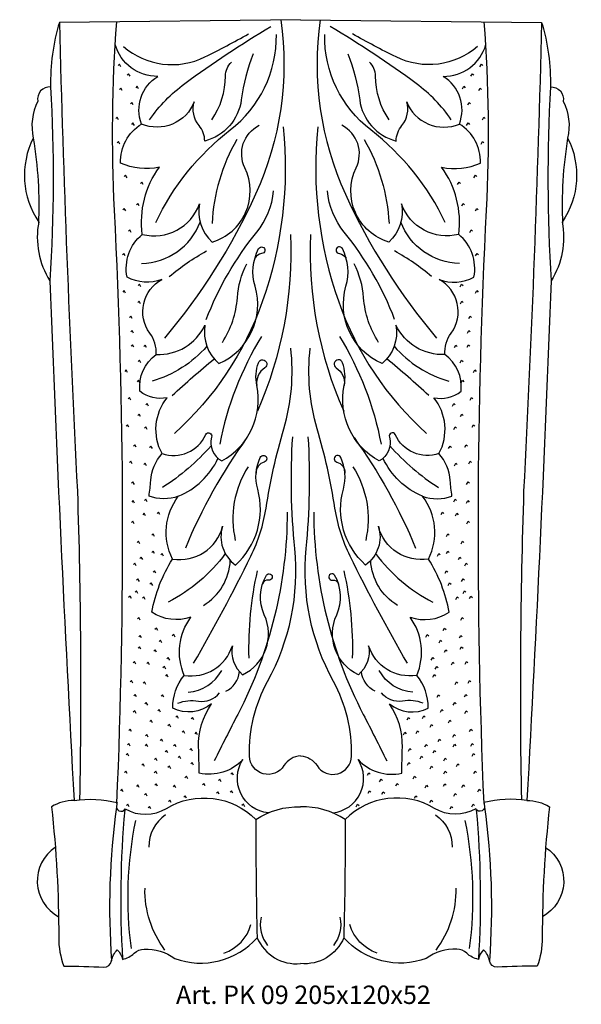
# Model space of a CAD drawing. Units: millimetres. Extents: x 4050 to 4172, y 1311 to 1525.
import ezdxf

# ---------------------------------------------------------------- set-up
doc = ezdxf.new("R2010")
doc.units = ezdxf.units.MM
doc.layers.add('Размерный', color=5, linetype='Continuous')
doc.styles.get("Standard").update_dxf_attribs({"font": 'arial.ttf'})

# ---------------------------------------------------------------- blocks, each defined once
blk = doc.blocks.new('ertjj')
at = {"lineweight": 30}
for points in [[(17967.91, 864.56), (17915.51, 863.98, 0.078581), (17913.61, 849.94, 0.503448), (17910.84, 846.82, 0.176694), (17909.85, 838.83, 0.273211), (17911.02, 820.58, 0.187469), (17913.44, 807.8, 0.004189), (17918.71, 694.8, -3.464488)], [(17915.51, 863.98, 0.006452), (17919.42, 762.04, -0.013006), (17919.91, 694.96, -0.930152)], [(17928.01, 694.15, 0.023259), (17927.49, 823.12, -0.031167), (17927.97, 864.12, 1.076918)], [(17935.13, 842.81, -0.084093), (17942.78, 850.7, -0.02437), (17961.46, 863.08, -23.890703)], [(17963.64, 864.52, -0.142827), (17958.15, 826.62, -0.068523), (17938.34, 795.33, 2.531356)], [(17967.91, 864.56), (18020.31, 863.98, -0.078581), (18022.21, 849.94, -0.503448), (18024.98, 846.82, -0.176694), (18025.96, 838.83, -0.273211), (18024.79, 820.58, -0.187469), (18022.38, 807.8, -0.004189), (18017.11, 694.8, 3.464488)], [(17972.17, 864.52, 0.142827), (17977.66, 826.62, 0.068523), (17997.47, 795.33, -2.531356)], [(18000.68, 842.81, 0.084093), (17993.04, 850.7, 0.02437), (17974.36, 863.08, 23.890703)], [(18007.8, 694.15, -0.023259), (18008.33, 823.12, 0.031167), (18007.85, 864.12, -1.076918)], [(18020.31, 863.98, -0.006452), (18016.4, 762.04, 0.013006), (18015.9, 694.96, 0.930152)], [(17929.44, 858.72, 0.301382), (17947.14, 856.46, 0.015234), (17956.58, 861.49, 3.762076)], [(17936.47, 820.46, -0.118581), (17952.64, 840.59, 0.235869), (17962.66, 861.34, 3.347574)], [(17999.35, 820.46, 0.118581), (17983.17, 840.59, -0.235869), (17973.16, 861.34, -3.347574)], [(18006.37, 858.72, -0.301382), (17988.67, 856.46, -0.015234), (17979.23, 861.49, -3.762076)], [(17942.66, 722.02, -0.268109), (17944.1, 734.68, -0.235164), (17935.61, 735.74, -0.096028), (17940.09, 747.31, -0.285712), (17941.36, 760.95, -0.170561), (17934.99, 760.99, 0.019242), (17935.37, 764.38, -0.165137), (17937.82, 770.22, -0.301883), (17938.94, 782.39, -0.22172), (17933.03, 783.79, -0.276034), (17936.56, 791.76, 0.169761), (17935.15, 796.44, -0.453673), (17937.8, 808.1, -0.219914), (17930.22, 808.61, -0.274951), (17933.53, 817.89, -0.19184), (17937.24, 832.49, -0.158206), (17928.8, 833.39, -0.272134), (17933.38, 841.88, -0.365965), (17936.92, 852.24, -0.34098), (17927.64, 859.16, 0.758415)], [(17993.16, 722.02, 0.268109), (17991.72, 734.68, 0.235164), (18000.2, 735.74, 0.096028), (17995.73, 747.31, 0.285712), (17994.45, 760.95, 0.170561), (18000.82, 760.99, -0.019242), (18000.45, 764.38, 0.165137), (17997.99, 770.22, 0.301883), (17996.88, 782.39, 0.22172), (18002.79, 783.79, 0.276034), (17999.26, 791.76, -0.169761), (18000.66, 796.44, 0.453673), (17998.02, 808.1, 0.219914), (18005.59, 808.61, 0.274951), (18002.29, 817.89, 0.19184), (17998.58, 832.49, 0.158206), (18007.01, 833.39, 0.272134), (18002.43, 841.88, 0.365965), (17998.89, 852.24, 0.34098), (18008.18, 859.16, -0.758415)], [(17957.65, 857.17, 0.06419), (17955.04, 847.16, -0.307881), (17947.11, 838.19, 0.170375), (17945.86, 841.57, -0.252631), (17944.83, 846.7, -0.422155), (17933.38, 841.88, 0.673471)], [(17978.16, 857.17, -0.06419), (17980.77, 847.16, 0.307881), (17988.7, 838.19, -0.170375), (17989.96, 841.57, 0.252631), (17990.98, 846.7, 0.422155), (18002.43, 841.88, -0.673471)], [(17948.63, 842.82, 0.151223), (17951.61, 852.31, -0.201252), (17952.89, 855.33, 2.458618)], [(17987.18, 842.82, -0.151223), (17984.21, 852.31, 0.201252), (17982.92, 855.33, -2.458618)], [(17913.61, 849.94, -0.029516), (17913.44, 807.8, 0.031493)], [(18022.21, 849.94, 0.029516), (18022.38, 807.8, -0.031493)], [(17933.53, 817.89, 0.387403), (17945.96, 824.53, 0.258538), (17948.68, 816.23, 0.463358), (17955.82, 832.34, -0.407573), (17958.93, 841.63, -3.499853)], [(17964.17, 841.25, -0.110539), (17959.6, 803.21, -0.125284), (17940.51, 774.63, -0.383598)], [(17971.65, 841.25, 0.110539), (17976.21, 803.21, 0.125284), (17995.3, 774.63, 0.383598)], [(18002.29, 817.89, -0.387403), (17989.85, 824.53, -0.258538), (17987.13, 816.23, -0.463358), (17980, 832.34, 0.407573), (17976.88, 841.63, 3.499853)], [(17909.85, 838.83, -0.05218), (17910.94, 820.12, 15.995788)], [(17954.1, 838.5, 0.121053), (17948.68, 820.25, -0.953056)], [(17981.71, 838.5, -0.121053), (17987.14, 820.25, 0.953056)], [(18025.96, 838.83, 0.05218), (18024.87, 820.12, -15.995788)], [(17947.44, 799.39, -0.080181), (17958.41, 818.36, 0.149687), (17962.07, 827.36, 1.094007)], [(17988.37, 799.39, 0.080181), (17977.41, 818.36, -0.149687), (17973.74, 827.36, -1.094007)], [(17933.38, 811.59, 0.306757), (17946.09, 820.55, 1.447384)], [(18002.43, 811.59, -0.306757), (17989.72, 820.55, -1.447384)], [(17965.7, 817.87, -0.116077), (17958.53, 779.48, -0.004481)], [(17970.11, 817.87, 0.116077), (17977.29, 779.48, 0.004481)], [(17936.56, 791.76, 0.300263), (17947.15, 798.13, 0.26848), (17950.19, 789.8, 0.378136), (17958.03, 806.6, -0.19284), (17958.81, 814.79, -1.795553), (17959.44, 813.73, 0.185521), (17957.98, 812.69, 0.185521)], [(17939.4, 808.73, -0.047592), (17947.46, 814.29, 3.844745)], [(17999.26, 791.76, -0.300263), (17988.66, 798.13, -0.26848), (17985.63, 789.8, -0.378136), (17977.79, 806.6, 0.19284), (17977.01, 814.79, 1.795553), (17976.37, 813.73, -0.185521), (17977.83, 812.69, -0.185521)], [(17996.41, 808.73, 0.047592), (17988.36, 814.29, -3.844745)], [(17950.93, 794.42, 0.126621), (17954.19, 804.12, -0.098212), (17956.22, 811.5, 1.61842)], [(17984.88, 794.42, -0.126621), (17981.62, 804.12, 0.098212), (17979.59, 811.5, -1.61842)], [(17959.46, 795.72, 0.091819), (17950.39, 772.28, -0.496195)], [(17976.35, 795.72, -0.091819), (17985.42, 772.28, 0.496195)], [(17947.55, 793.56, -0.143595), (17935.67, 785.98, -0.142236)], [(17944.69, 724.64, 0.016502), (17957.12, 747.94, 0.075626), (17960.42, 758.37, -0.032643), (17964.29, 775.64, 0.100438), (17965.8, 793.17, 0.891515)], [(17991.13, 724.64, -0.016502), (17978.69, 747.94, -0.075626), (17975.4, 758.37, 0.032643), (17971.52, 775.64, -0.100438), (17970.02, 793.17, -0.891515)], [(17988.26, 793.56, 0.143595), (18000.14, 785.98, 0.142236)], [(17937.82, 770.22, 0.383814), (17947.31, 774.35, -0.982582), (17948.6, 773.79, 0.353429), (17950.79, 768.63, 0.330988), (17958.42, 785.06, -0.137149), (17958.76, 790, -1.405125), (17960.16, 788.88, 0.298558), (17958.42, 785.06, 0.006419)], [(17940.02, 782.86, -0.011223), (17949.14, 790.84, -22.423146)], [(17997.99, 770.22, -0.383814), (17988.51, 774.35, 0.982582), (17987.22, 773.79, -0.353429), (17985.03, 768.63, -0.330988), (17977.4, 785.06, 0.137149), (17977.06, 790, 1.405125), (17975.66, 788.88, -0.298558), (17977.4, 785.06, -0.006419)], [(17995.8, 782.86, 0.011223), (17986.67, 790.84, 22.423146)], [(17956.28, 773.7, 0.057904), (17942.89, 749.7, -0.667761)], [(17967.91, 704.52, 0.244027), (17964.32, 702.4, -0.742872), (17956.82, 704.44, -0.132917), (17960.76, 720.71, 0.151056), (17966.66, 749.57, -0.039701), (17966.21, 773.89, 3.841863)], [(17967.91, 704.52, -0.244027), (17971.5, 702.4, 0.742872), (17979, 704.44, 0.132917), (17975.06, 720.71, -0.151056), (17969.15, 749.57, 0.039701), (17969.6, 773.89, -3.841863)], [(17979.54, 773.7, -0.057904), (17992.93, 749.7, 0.667761)], [(17948.47, 771.94, -0.071589), (17937.9, 762.86, -0.29155)], [(17987.34, 771.94, 0.071589), (17997.91, 762.86, 0.29155)], [(17940.09, 747.31, 0.388272), (17950.98, 754.42, 0.327785), (17953.79, 746.01, 0.284081), (17958.6, 762.49, -0.177907), (17959.17, 769.41, -1.578046), (17960.03, 768.38, 0.353794), (17958.27, 766, 46.201427)], [(17941.36, 760.95, 0.184736), (17949.98, 769.18, 14.225717)], [(17995.73, 747.31, -0.388272), (17984.83, 754.42, -0.327785), (17982.03, 746.01, -0.284081), (17977.22, 762.49, 0.177907), (17976.65, 769.41, 1.578046), (17975.79, 768.38, -0.353794), (17977.55, 766, -46.201427)], [(17994.45, 760.95, -0.184736), (17985.84, 769.18, -14.225717)], [(17956.53, 767.36, 0.200805), (17953.74, 751.36, -1.253307)], [(17979.29, 767.36, -0.200805), (17982.07, 751.36, 1.253307)], [(17965.02, 757.53, -0.119285), (17954.28, 713.53, 0.004339), (17949.16, 703.43, -0.620836)], [(17970.79, 757.53, 0.119285), (17981.54, 713.53, -0.004339), (17986.65, 703.43, 0.620836)], [(17951.57, 748.48, -0.112553), (17939.15, 737.92, -0.244975)], [(17984.24, 748.48, 0.112553), (17996.66, 737.92, 0.244975)], [(17946.81, 737.23, 0.25108), (17952.65, 747, 131.034198)], [(17989.01, 737.23, -0.25108), (17983.16, 747, -131.034198)], [(17942.66, 722.02, 0.372303), (17953.1, 728.45, 0.264973), (17955.32, 722.16, 0.412884), (17960.04, 735.19, -0.249595), (17960.5, 743.77, 1.770709)], [(17958.5, 744.78, 0.061492), (17956.66, 725.78, -1.026509)], [(17960.5, 743.77, -1.907642), (17960.97, 742.74, 0.387683), (17959.64, 741.91, -0.760814)], [(17975.32, 743.77, 1.907642), (17974.85, 742.74, -0.387683), (17976.17, 741.91, 0.760814)], [(17993.16, 722.02, -0.372303), (17982.72, 728.45, -0.264973), (17980.49, 722.16, -0.412884), (17975.77, 735.19, 0.249595), (17975.32, 743.77, -1.770709)], [(17977.32, 744.78, -0.061492), (17979.16, 725.78, 1.026509)], [(17960.92, 692.13, -0.559908), (17955.38, 703.7, -0.26525), (17945.92, 700.75, 0.001069), (17945.76, 706.42, -0.160846), (17948.57, 715.81, -0.299414), (17940.16, 714.9, -0.178452), (17942.66, 722.02, 0.587324)], [(17943.48, 718.37, 0.257929), (17950.8, 723.08, -0.67493)], [(17951.67, 718.55, 0.26257), (17954.65, 722.83, 1.100616)], [(17974.9, 692.13, 0.559908), (17980.43, 703.7, 0.26525), (17989.9, 700.75, -0.001069), (17990.05, 706.42, 0.160846), (17987.25, 715.81, 0.299414), (17995.65, 714.9, 0.178452), (17993.16, 722.02, -0.587324)], [(17984.15, 718.55, -0.26257), (17981.16, 722.83, -1.100616)], [(17992.34, 718.37, -0.257929), (17985.01, 723.08, 0.67493)], [(17941.24, 715.94, -0.142606), (17945.74, 716.44, 0.278852), (17950.28, 718.2, -4.276975)], [(17994.58, 715.94, 0.142606), (17990.07, 716.44, -0.278852), (17985.53, 718.2, 4.276975)], [(17918.71, 694.8, 0.143933), (17913.79, 693.45, -0.029147), (17915.36, 665.01, 0.090782), (17916.48, 658.78, -0.016065), (17925.14, 658.58, 0.381914), (17926.86, 659.96, -0.16075), (17928.1, 662.32, -0.153835), (17929.24, 660.28, 0.144825), (17931.77, 661.61, -0.189792), (17933.94, 662.52, -0.161207), (17940.57, 660.47, 0.308775), (17958.49, 664.98, 0.327895), (17967.91, 659.36, -1.099966)], [(17918.71, 694.8, -0.100618), (17928.05, 694.37)], [(17927.98, 693.94, 0.936059), (17929.83, 692.98, 0.271478), (17938.77, 693.09, -0.345639), (17958.21, 690.69, -0.152026), (17967.91, 693.46)], [(17928.05, 694.37, 0.000684), (17927.98, 693.94, 0.000684)], [(18007.83, 693.94, -0.936059), (18005.98, 692.98, -0.271478), (17997.05, 693.09, 0.345639), (17977.61, 690.69, 0.152026), (17967.91, 693.46)], [(18017.11, 694.8, -0.143933), (18022.03, 693.45, 0.029147), (18020.45, 665.01, -0.090782), (18019.33, 658.78, 0.016065), (18010.68, 658.58, -0.381914), (18008.96, 659.96, 0.16075), (18007.71, 662.32, 0.153835), (18006.57, 660.28, -0.144825), (18004.04, 661.61, 0.189792), (18001.87, 662.52, 0.161207), (17995.24, 660.47, -0.308775), (17977.32, 664.98, -0.327895), (17967.91, 659.36, 1.099966)], [(18017.11, 694.8, 0.100618), (18007.77, 694.37)], [(18007.77, 694.37, -0.000684), (18007.83, 693.94, -0.000684)], [(17927.91, 693.38, 0.052381), (17926.86, 659.96)], [(17929.71, 692.82, 0.037391), (17929.24, 660.29, -1.238431)], [(17938.57, 691.72, 0.254025), (17934.96, 684.69, -1.022941)], [(17997.25, 691.72, -0.254025), (18000.86, 684.69, 1.022941)], [(18006.1, 692.82, -0.037391), (18006.58, 660.29, 1.238431)], [(18007.91, 693.38, -0.052381), (18008.96, 659.96)], [(17931.15, 662.64, -0.082808), (17932.12, 690.49, -9.968447)], [(17958.21, 690.69, 0.007073), (17958.49, 664.98, 78.70113)], [(17977.61, 690.69, -0.007073), (17977.32, 664.98, -78.70113)], [(18004.66, 662.64, 0.082808), (18003.7, 690.49, 9.968447)], [(17914.63, 684.62, 0.566468), (17915.33, 669.55, -3.970557)], [(18021.18, 684.62, -0.566468), (18020.48, 669.55, 3.970557)], [(17938.44, 662.31, -0.169083), (17934.12, 675.79, -0.103679)], [(17997.37, 662.31, 0.169083), (18001.7, 675.79, 0.103679)], [(17959.38, 669.42, 0.24188), (17960.76, 663.32, -2.142406)], [(17976.43, 669.42, -0.24188), (17975.05, 663.32, 2.142406)], [(17951.26, 661.64, 0.250587), (17957.15, 667.86, 1.311503)], [(17984.56, 661.64, -0.250587), (17978.66, 667.86, -1.311503)]]:
    blk.add_lwpolyline(points, format="xyb", dxfattribs=at)
for points in [[(17928.9, 854.35), (17928.6, 854.9), (17928.3, 854.6)], [(18006.91, 854.35), (18007.21, 854.9), (18007.51, 854.6)], [(17930.86, 852.26), (17930.56, 852.81), (17930.26, 852.51)], [(18004.95, 852.26), (18005.25, 852.81), (18005.55, 852.51)], [(17932.74, 849.53), (17932.44, 850.08), (17932.14, 849.78)], [(18003.08, 849.53), (18003.37, 850.08), (18003.67, 849.78)], [(17929.16, 849.14), (17928.86, 849.7), (17928.56, 849.4)], [(18006.66, 849.14), (18006.96, 849.7), (18007.26, 849.4)], [(17931.54, 846.03), (17931.25, 846.59), (17930.95, 846.29)], [(18004.27, 846.03), (18004.57, 846.59), (18004.87, 846.29)], [(17928.35, 842.83), (17928.05, 843.39), (17927.75, 843.09)], [(17931.8, 841.56), (17931.5, 842.11), (17931.2, 841.81)], [(18004.01, 841.56), (18004.31, 842.11), (18004.61, 841.81)], [(18007.47, 842.83), (18007.77, 843.39), (18008.07, 843.09)], [(17928.65, 837.5), (17928.36, 838.06), (17928.06, 837.76)], [(18007.16, 837.5), (18007.46, 838.06), (18007.76, 837.76)], [(17930.21, 830.21), (17929.91, 830.76), (17929.61, 830.46)], [(18005.6, 830.21), (18005.9, 830.76), (18006.2, 830.46)], [(17933.75, 828.7), (17933.46, 829.26), (17933.16, 828.96)], [(18002.06, 828.7), (18002.36, 829.26), (18002.66, 828.96)], [(17932.85, 824.08), (17932.56, 824.64), (17932.26, 824.34)], [(18002.96, 824.08), (18003.26, 824.64), (18003.56, 824.34)], [(17929.92, 822.99), (17929.62, 823.55), (17929.32, 823.25)], [(18005.9, 822.99), (18006.2, 823.55), (18006.49, 823.25)], [(17931.12, 818.33), (17930.82, 818.88), (17930.53, 818.58)], [(18004.69, 818.33), (18004.99, 818.88), (18005.29, 818.58)], [(17929.84, 813.2), (17929.54, 813.75), (17929.24, 813.45)], [(18005.97, 813.2), (18006.27, 813.75), (18006.57, 813.45)], [(17933.19, 806.5), (17932.89, 807.05), (17932.6, 806.75)], [(18002.62, 806.5), (18002.92, 807.05), (18003.22, 806.75)], [(17929.88, 805.11), (17929.58, 805.66), (17929.28, 805.36)], [(18005.93, 805.11), (18006.23, 805.66), (18006.53, 805.36)], [(17933.16, 802.81), (17932.86, 803.36), (17932.56, 803.07)], [(18002.66, 802.81), (18002.96, 803.36), (18003.26, 803.07)], [(17931.35, 799.57), (17931.05, 800.13), (17930.75, 799.83)], [(18004.47, 799.57), (18004.77, 800.13), (18005.06, 799.83)], [(17931.61, 796.43), (17931.31, 796.99), (17931.02, 796.69)], [(18004.2, 796.43), (18004.5, 796.99), (18004.8, 796.69)], [(17931.69, 793.35), (17931.39, 793.9), (17931.09, 793.6)], [(17934.44, 793.27), (17934.14, 793.82), (17933.84, 793.53)], [(18001.38, 793.27), (18001.68, 793.82), (18001.98, 793.53)], [(18004.13, 793.35), (18004.42, 793.9), (18004.72, 793.6)], [(17933.19, 789.96), (17932.9, 790.51), (17932.6, 790.22)], [(18002.62, 789.96), (18002.92, 790.51), (18003.22, 790.22)], [(17930.33, 787.85), (17930.03, 788.41), (17929.74, 788.11)], [(18005.48, 787.85), (18005.78, 788.41), (18006.08, 788.11)], [(17933, 785.61), (17932.7, 786.17), (17932.41, 785.87)], [(18002.81, 785.61), (18003.11, 786.17), (18003.41, 785.87)], [(17931.05, 781.85), (17930.75, 782.41), (17930.45, 782.11)], [(18004.77, 781.85), (18005.07, 782.41), (18005.36, 782.11)], [(17934.89, 780.57), (17934.59, 781.13), (17934.29, 780.83)], [(18000.93, 780.57), (18001.23, 781.13), (18001.52, 780.83)], [(17933.16, 778.28), (17932.86, 778.83), (17932.56, 778.53)], [(18002.66, 778.28), (18002.96, 778.83), (18003.26, 778.53)], [(17930.63, 775.95), (17930.34, 776.5), (17930.04, 776.2)], [(17934.59, 775.49), (17934.29, 776.05), (17933.99, 775.75)], [(18001.23, 775.49), (18001.53, 776.05), (18001.82, 775.75)], [(18005.18, 775.95), (18005.48, 776.5), (18005.78, 776.2)], [(17932.22, 771.61), (17931.92, 772.16), (17931.62, 771.86)], [(17935.72, 771.31), (17935.42, 771.86), (17935.12, 771.56)], [(18000.1, 771.31), (18000.4, 771.86), (18000.69, 771.56)], [(18003.6, 771.61), (18003.9, 772.16), (18004.2, 771.86)], [(17931.31, 768.03), (17931.01, 768.59), (17930.72, 768.29)], [(18004.5, 768.03), (18004.8, 768.59), (18005.1, 768.29)], [(17934.47, 767.58), (17934.18, 768.14), (17933.88, 767.84)], [(18001.34, 767.58), (18001.64, 768.14), (18001.94, 767.84)], [(17931.8, 763.54), (17931.5, 764.1), (17931.2, 763.8)], [(18004.01, 763.54), (18004.31, 764.1), (18004.61, 763.8)], [(17931.84, 759.44), (17931.54, 760), (17931.24, 759.7)], [(17934.59, 759.74), (17934.29, 760.3), (17933.99, 760)], [(18001.23, 759.74), (18001.53, 760.3), (18001.82, 760)], [(18003.98, 759.44), (18004.27, 760), (18004.57, 759.7)], [(17934.25, 756.7), (17933.95, 757.25), (17933.65, 756.95)], [(17937.34, 756.96), (17937.04, 757.51), (17936.74, 757.22)], [(17998.48, 756.96), (17998.78, 757.51), (17999.08, 757.22)], [(18001.57, 756.7), (18001.86, 757.25), (18002.16, 756.95)], [(17931.76, 754.97), (17931.47, 755.52), (17931.17, 755.22)], [(18004.05, 754.97), (18004.35, 755.52), (18004.65, 755.22)], [(17936.21, 752.22), (17935.91, 752.77), (17935.61, 752.47)], [(17999.61, 752.22), (17999.91, 752.77), (18000.21, 752.47)], [(17933.01, 750.64), (17932.71, 751.19), (17932.41, 750.89)], [(18002.81, 750.64), (18003.11, 751.19), (18003.41, 750.89)], [(17933.61, 747.2), (17933.31, 747.75), (17933.01, 747.46)], [(17936.17, 748.48), (17935.87, 749.03), (17935.57, 748.73)], [(17938.13, 747.95), (17937.83, 748.51), (17937.53, 748.21)], [(17997.69, 747.95), (17997.99, 748.51), (17998.29, 748.21)], [(17999.65, 748.48), (17999.95, 749.03), (18000.24, 748.73)], [(18002.21, 747.2), (18002.51, 747.75), (18002.8, 747.46)], [(17932.21, 745.84), (17931.92, 746.4), (17931.62, 746.1)], [(18003.6, 745.84), (18003.9, 746.4), (18004.2, 746.1)], [(17932.89, 742.46), (17932.59, 743.01), (17932.3, 742.71)], [(17936.47, 744.23), (17936.17, 744.78), (17935.87, 744.48)], [(17999.35, 744.23), (17999.64, 744.78), (17999.94, 744.48)], [(18002.92, 742.46), (18003.22, 743.01), (18003.52, 742.71)], [(17935.79, 741.59), (17935.49, 742.15), (17935.19, 741.85)], [(18000.02, 741.59), (18000.32, 742.15), (18000.62, 741.85)], [(17931.16, 738.72), (17930.86, 739.27), (17930.56, 738.98)], [(17932.55, 739.85), (17932.26, 740.4), (17931.96, 740.1)], [(17934.17, 738.53), (17933.87, 739.09), (17933.58, 738.79)], [(18001.64, 738.53), (18001.94, 739.09), (18002.24, 738.79)], [(18003.26, 739.85), (18003.56, 740.4), (18003.86, 740.1)], [(18004.65, 738.72), (18004.95, 739.27), (18005.25, 738.98)], [(17933.08, 734.05), (17932.78, 734.61), (17932.48, 734.31)], [(18002.73, 734.05), (18003.03, 734.61), (18003.33, 734.31)], [(17936.88, 731.76), (17936.59, 732.31), (17936.29, 732.02)], [(17998.93, 731.76), (17999.23, 732.31), (17999.53, 732.02)], [(17933.35, 730.17), (17933.05, 730.72), (17932.75, 730.42)], [(17940.65, 730.33), (17940.35, 730.88), (17940.05, 730.59)], [(17995.17, 730.33), (17995.46, 730.88), (17995.76, 730.59)], [(18002.47, 730.17), (18002.77, 730.72), (18003.07, 730.42)], [(17933.2, 727.68), (17932.9, 728.24), (17932.6, 727.94)], [(17937.79, 729.11), (17937.49, 729.67), (17937.19, 729.37)], [(17998.03, 729.11), (17998.32, 729.67), (17998.62, 729.37)], [(18002.62, 727.68), (18002.92, 728.24), (18003.22, 727.94)], [(17936.62, 727.04), (17936.32, 727.6), (17936.02, 727.3)], [(17939.48, 725.35), (17939.18, 725.9), (17938.89, 725.61)], [(17996.33, 725.35), (17996.63, 725.9), (17996.93, 725.61)], [(17999.19, 727.04), (17999.49, 727.6), (17999.79, 727.3)], [(17932.14, 724.48), (17931.84, 725.04), (17931.54, 724.74)], [(17935.12, 724.33), (17934.82, 724.89), (17934.52, 724.59)], [(17938.62, 723.39), (17938.32, 723.95), (17938.02, 723.65)], [(17997.2, 723.39), (17997.5, 723.95), (17997.79, 723.65)], [(18000.7, 724.33), (18001, 724.89), (18001.3, 724.59)], [(18003.67, 724.48), (18003.97, 725.04), (18004.27, 724.74)], [(17939.18, 721.63), (17938.88, 722.18), (17938.58, 721.88)], [(17996.63, 721.63), (17996.93, 722.18), (17997.23, 721.88)], [(17931.5, 720.35), (17931.2, 720.9), (17930.9, 720.6)], [(17934.29, 720.04), (17933.99, 720.6), (17933.69, 720.3)], [(18001.53, 720.04), (18001.83, 720.6), (18002.12, 720.3)], [(18004.31, 720.35), (18004.61, 720.9), (18004.91, 720.6)], [(17932.29, 717.33), (17931.99, 717.88), (17931.7, 717.58)], [(17938.2, 717.25), (17937.91, 717.8), (17937.61, 717.51)], [(17997.61, 717.25), (17997.91, 717.8), (17998.21, 717.51)], [(18003.52, 717.33), (18003.82, 717.88), (18004.12, 717.58)], [(17934.7, 715.56), (17934.4, 716.11), (17934.11, 715.81)], [(18001.11, 715.56), (18001.41, 716.11), (18001.71, 715.81)], [(17932.18, 713.75), (17931.88, 714.31), (17931.58, 714.01)], [(17937.49, 714.05), (17937.19, 714.61), (17936.89, 714.31)], [(17941.4, 712.66), (17941.11, 713.21), (17940.81, 712.92)], [(17944.72, 712.32), (17944.42, 712.88), (17944.12, 712.58)], [(17991.1, 712.32), (17991.4, 712.88), (17991.69, 712.58)], [(17994.41, 712.66), (17994.71, 713.21), (17995.01, 712.92)], [(17998.33, 714.05), (17998.62, 714.61), (17998.92, 714.31)], [(18003.63, 713.75), (18003.93, 714.31), (18004.23, 714.01)], [(17935.76, 711.72), (17935.46, 712.27), (17935.16, 711.98)], [(17939.71, 710.78), (17939.41, 711.33), (17939.11, 711.03)], [(17996.1, 710.78), (17996.4, 711.33), (17996.7, 711.03)], [(18000.06, 711.72), (18000.36, 712.27), (18000.65, 711.98)], [(17931.16, 709.8), (17930.87, 710.35), (17930.57, 710.06)], [(17934.82, 708.6), (17934.52, 709.15), (17934.22, 708.85)], [(17942.76, 709.39), (17942.46, 709.94), (17942.16, 709.64)], [(17945.55, 709.09), (17945.25, 709.64), (17944.95, 709.34)], [(17990.27, 709.09), (17990.57, 709.64), (17990.87, 709.34)], [(17993.05, 709.39), (17993.35, 709.94), (17993.65, 709.64)], [(18001, 708.6), (18001.3, 709.15), (18001.6, 708.85)], [(18004.65, 709.8), (18004.95, 710.35), (18005.25, 710.06)], [(17930.9, 706.66), (17930.61, 707.22), (17930.31, 706.92)], [(17934.74, 706.48), (17934.44, 707.03), (17934.14, 706.73)], [(17937.98, 707.62), (17937.68, 708.17), (17937.38, 707.87)], [(17940.92, 706.45), (17940.62, 707.01), (17940.32, 706.71)], [(17994.9, 706.45), (17995.2, 707.01), (17995.5, 706.71)], [(17997.84, 707.62), (17998.13, 708.17), (17998.43, 707.87)], [(18001.07, 706.48), (18001.37, 707.03), (18001.67, 706.73)], [(18004.91, 706.66), (18005.21, 707.22), (18005.51, 706.92)], [(17930.64, 704.48), (17930.34, 705.04), (17930.04, 704.74)], [(17939.11, 705.16), (17938.81, 705.72), (17938.51, 705.42)], [(17941.93, 703.88), (17941.63, 704.44), (17941.33, 704.14)], [(17944.45, 705.55), (17944.16, 706.1), (17943.86, 705.8)], [(17991.36, 705.55), (17991.66, 706.1), (17991.96, 705.8)], [(17993.88, 703.88), (17994.18, 704.44), (17994.48, 704.14)], [(17996.71, 705.16), (17997, 705.72), (17997.3, 705.42)], [(18005.18, 704.48), (18005.48, 705.04), (18005.77, 704.74)], [(17934.03, 702.23), (17933.73, 702.78), (17933.43, 702.48)], [(17936.77, 703.47), (17936.48, 704.02), (17936.18, 703.72)], [(17939.71, 701.7), (17939.41, 702.25), (17939.11, 701.96)], [(17944.68, 702.53), (17944.38, 703.08), (17944.08, 702.78)], [(17991.13, 702.53), (17991.43, 703.08), (17991.73, 702.78)], [(17996.1, 701.7), (17996.4, 702.25), (17996.7, 701.96)], [(17999.04, 703.47), (17999.34, 704.02), (17999.64, 703.72)], [(18001.79, 702.23), (18002.09, 702.78), (18002.39, 702.48)], [(17930.26, 700.65), (17929.96, 701.2), (17929.66, 700.9)], [(17936.74, 700.61), (17936.44, 701.16), (17936.14, 700.86)], [(17943.4, 699.52), (17943.1, 700.07), (17942.8, 699.77)], [(17953.38, 700.31), (17953.08, 700.86), (17952.78, 700.56)], [(17982.44, 700.31), (17982.74, 700.86), (17983.03, 700.56)], [(17992.41, 699.52), (17992.71, 700.07), (17993.01, 699.77)], [(17999.08, 700.61), (17999.38, 701.16), (17999.68, 700.86)], [(18005.55, 700.65), (18005.85, 701.2), (18006.15, 700.9)], [(17932.86, 697.64), (17932.56, 698.19), (17932.26, 697.89)], [(17936.85, 697.9), (17936.55, 698.45), (17936.25, 698.16)], [(17940.84, 697.56), (17940.54, 698.12), (17940.24, 697.82)], [(17947.2, 697.98), (17946.9, 698.53), (17946.61, 698.23)], [(17950.7, 698.88), (17950.41, 699.43), (17950.11, 699.13)], [(17985.11, 698.88), (17985.41, 699.43), (17985.71, 699.13)], [(17988.61, 697.98), (17988.91, 698.53), (17989.21, 698.23)], [(17994.97, 697.56), (17995.27, 698.12), (17995.57, 697.82)], [(17998.97, 697.9), (17999.26, 698.45), (17999.56, 698.16)], [(18002.96, 697.64), (18003.25, 698.19), (18003.55, 697.89)], [(17929.4, 696.7), (17929.1, 697.25), (17928.8, 696.95)], [(17934.59, 695.79), (17934.29, 696.35), (17933.99, 696.05)], [(17943.14, 695.3), (17942.84, 695.86), (17942.54, 695.56)], [(17950.21, 696.17), (17949.92, 696.72), (17949.62, 696.42)], [(17953.19, 696.39), (17952.89, 696.95), (17952.59, 696.65)], [(17982.63, 696.39), (17982.92, 696.95), (17983.22, 696.65)], [(17985.6, 696.17), (17985.9, 696.72), (17986.2, 696.42)], [(17992.68, 695.3), (17992.98, 695.86), (17993.27, 695.56)], [(18001.22, 695.79), (18001.52, 696.35), (18001.82, 696.05)], [(18006.42, 696.7), (18006.72, 697.25), (18007.02, 696.95)], [(17930.68, 693.46), (17930.38, 694.01), (17930.08, 693.72)], [(17939.79, 694.36), (17939.49, 694.92), (17939.19, 694.62)], [(17955.79, 693.46), (17955.49, 694.01), (17955.19, 693.72)], [(17980.03, 693.46), (17980.33, 694.01), (17980.62, 693.72)], [(17996.03, 694.36), (17996.33, 694.92), (17996.63, 694.62)], [(18005.14, 693.46), (18005.44, 694.01), (18005.74, 693.72)], [(17935.38, 692.97), (17935.08, 693.53), (17934.78, 693.23)], [(18000.43, 692.97), (18000.73, 693.53), (18001.03, 693.23)]]:
    blk.add_lwpolyline(points, dxfattribs=at)
at = {"layer": 'Размерный', "color": 254, "true_color": 0xe3e3e3, "insert": (17940.85, 654.58), "char_height": 4, "width": 2270.9814, "attachment_point": 1}
blk.add_mtext('Art. PK 09 205x120x52', dxfattribs=at)

msp = doc.modelspace()

# ---------------------------------------------------------------- block references
msp.add_blockref('ertjj', (-13857.36, 660.89))

doc.saveas('drawing.dxf')
